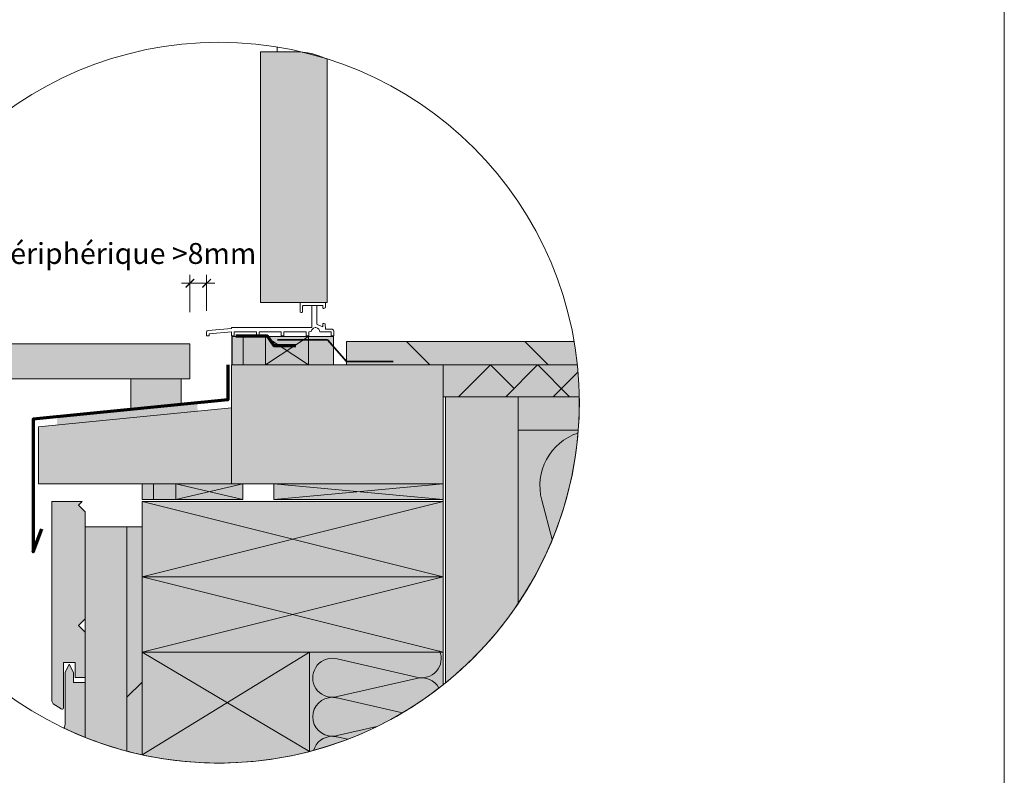
# Model space of a CAD drawing. Units: millimetres. Extents: x 21350 to 23303, y -8637 to -7282.
# Drawn here: x 22715 to 23303, y -8356 to -7904 of the extents above; entities that cross this region are included whole.
import ezdxf

# ---------------------------------------------------------------- set-up
doc = ezdxf.new("R2010")
doc.units = ezdxf.units.MM
doc.header["$LTSCALE"] = 5
doc.linetypes.add('CADWORK_22', pattern=[0])
doc.layers.add('Ech.1_5', color=7, linetype='Continuous')
doc.styles.add('arial-', font='arial.ttf', dxfattribs={"height": 1})
pattern_1 = [(45, (22967.867, -8110.73), (-14.142, 14.142), [1600, 0]), (135, (22967.867, -8110.73), (-42.4264, 14.142), [50, -30])]
pattern_2 = [(135, (0, 0), (-35.35534, -35.35534), [])]
pattern_3 = [(45, (22778.87, -8207.48), (-1e-11, 210), []), (45, (22778.87, -8153.48), (-1e-11, 210), []), (45, (22778.87, -8099.48), (-1e-11, 210), [])]

# ---------------------------------------------------------------- blocks, each defined once
blk = doc.blocks.new('DIM237')
at = {"layer": 'Ech.1_5', "color": 200, "linetype": 'Continuous', "lineweight": 25, "true_color": 0xa800ff}
for p, q in [((22813.98, -8064.33), (22818.98, -8059.33)), ((22813.98, -8064.28), (22818.93, -8059.33)), ((22813.98, -8064.33), (22818.98, -8059.33)), ((22813.98, -8064.28), (22818.98, -8059.33)), ((22814.03, -8064.33), (22818.98, -8059.38)), ((22828.98, -8059.33), (22823.98, -8064.33)), ((22828.93, -8059.33), (22823.98, -8064.28)), ((22828.98, -8059.33), (22823.98, -8064.28)), ((22828.98, -8059.33), (22824.03, -8064.33)), ((22828.98, -8059.38), (22824.03, -8064.33))]:
    blk.add_line(p, q, dxfattribs=at)
at = {"layer": 'Ech.1_5', "color": 200, "linetype": 'Continuous', "lineweight": 15, "true_color": 0xa800ff}
for p, q in [((22816.48, -8079.08), (22816.48, -8056.83)), ((22826.48, -8078.38), (22826.48, -8056.83)), ((22816.48, -8061.83), (22811.48, -8061.83)), ((22816.48, -8061.83), (22831.48, -8061.83))]:
    blk.add_line(p, q, dxfattribs=at)

msp = doc.modelspace()

# ---------------------------------------------------------------- hatches: boundary and pattern name
at = {"layer": 'Ech.1_5', "linetype": 'Continuous', "lineweight": 20, "true_color": 0xe9ddf7, "transparency": 33554687}
for points in [[(22898.66, -7927.73, 0.127303), (22874.73, -7923.47), (22858.66, -7923.36), (22858.66, -8073.36), (22898.66, -8073.36)], [(22841.73, -8110.71), (22887.42, -8110.7), (22887.42, -8093.75), (22841.73, -8093.75)], [(22887.42, -8110.7), (22902.3, -8110.7), (22902.3, -8093.78), (22887.42, -8093.78)], [(23049.33, -8129.73), (23012.87, -8129.73), (23012.87, -8149.73), (23048.73, -8149.73, 0.023218)], [(23048.73, -8149.73), (23012.87, -8149.73), (23012.87, -8253.3, 0.129245)], [(22794.66, -8181.75), (22787.87, -8181.75), (22787.87, -8191.18), (22794.66, -8191.18)], [(22794.66, -8191.18), (22808.03, -8191.18), (22808.03, -8181.75), (22794.66, -8181.75)], [(22808.03, -8191.18), (22848.11, -8191.18), (22848.11, -8181.75), (22808.03, -8181.75)], [(22866.63, -8191.19), (22967.87, -8191.19), (22967.87, -8181.75), (22866.63, -8181.75)], [(22778.87, -8207.48), (22753.87, -8207.48), (22753.87, -8262.64), (22753.87, -8333.49, 0.030561), (22778.87, -8341.74)], [(22787.87, -8207.48), (22778.87, -8207.48), (22778.87, -8341.74, 0.010737), (22787.87, -8343.91), (22787.87, -8237.48)], [(22967.87, -8302.1), (22967.87, -8282.48), (22888.05, -8282.48), (22888.05, -8341.92, 0.104582)], [(22753.87, -8333.49), (22753.87, -8300.64), (22746.87, -8300.64), (22746.87, -8294.64), (22744.37, -8289.64), (22741.87, -8294.64), (22741.87, -8325.57), (22741.49, -8327.48), (22741.09, -8327.91)]]:
    msp.add_hatch(color=254, dxfattribs=at).paths.add_polyline_path(points)
at = {"layer": 'Ech.1_5', "linetype": 'Continuous', "lineweight": 5, "true_color": 0xe9ddf7, "transparency": 33554687}
for points in [[(22910.05, -8096.73), (22910.05, -8110.73), (23048.17, -8110.73, 0.016396), (23046.23, -8096.73)], [(22967.87, -8110.73), (22967.87, -8129.73), (23049.33, -8129.73, 0.022087), (23048.17, -8110.73)], [(22969.37, -8129.73), (22969.37, -8300.89, 0.0752), (23012.87, -8253.3), (23012.87, -8129.73)], [(22733.87, -8311.79), (22734.83, -8313.42), (22739.56, -8316.4), (22739.98, -8316.64), (22740.29, -8316.64), (22740.74, -8316.36), (22740.87, -8316.02), (22740.87, -8288.64), (22747.87, -8288.64), (22747.87, -8297.64), (22753.87, -8297.64), (22753.87, -8270.64), (22749.87, -8266.64), (22753.87, -8262.64), (22753.87, -8198.64), (22749.87, -8194.64), (22752.02, -8192.48), (22733.96, -8192.48), (22733.87, -8192.71)], [(22787.87, -8192.48), (22787.87, -8237.48), (22967.87, -8237.48), (22967.87, -8192.48)], [(22787.87, -8237.48), (22787.87, -8282.48), (22967.87, -8282.48), (22967.87, -8237.48)], [(22787.87, -8282.48), (22787.87, -8343.91, 0.053734), (22833.8, -8348.86, 0.063691), (22888.05, -8341.92), (22888.05, -8282.48)]]:
    msp.add_hatch(color=254, dxfattribs=at).paths.add_polyline_path(points)
at = {"layer": 'Ech.1_5', "linetype": 'Continuous', "lineweight": 20, "transparency": 33554687}
h = msp.add_hatch(dxfattribs=at)
h.set_pattern_fill('CwHatchPattern_32', scale=2.5, style=0, pattern_type=2)
h.set_pattern_definition(pattern_2)
h.paths.add_polyline_path([(22910.05, -8096.73), (22910.05, -8110.73), (23048.17, -8110.73, 0.016396), (23046.23, -8096.73)])
h = msp.add_hatch(dxfattribs=at)
h.set_pattern_fill('CwHatchPattern_32', scale=2.5, style=0, pattern_type=2)
h.set_pattern_definition(pattern_2)
h.paths.add_polyline_path([(22910.05, -8096.73), (22910.05, -8110.73), (23048.17, -8110.73, 0.016396), (23046.23, -8096.73)])
h = msp.add_hatch(dxfattribs=at)
h.set_pattern_fill('CwHatchPattern_32', scale=2.5, style=0, pattern_type=2)
h.set_pattern_definition(pattern_2)
h.paths.add_polyline_path([(22910.05, -8096.73), (22910.05, -8110.73), (23048.17, -8110.73, 0.016396), (23046.23, -8096.73)])
h = msp.add_hatch(dxfattribs=at)
h.set_pattern_fill('CwHatchPattern_32', scale=2.5, style=0, pattern_type=2)
h.set_pattern_definition(pattern_2)
h.paths.add_polyline_path([(22910.05, -8096.73), (22910.05, -8110.73), (23048.17, -8110.73, 0.016396), (23046.23, -8096.73)])
h = msp.add_hatch(dxfattribs=at)
h.set_pattern_fill('CwHatchPattern_32', scale=2.5, style=0, pattern_type=2)
h.set_pattern_definition(pattern_2)
h.paths.add_polyline_path([(22910.05, -8096.73), (22910.05, -8110.73), (23048.17, -8110.73, 0.016396), (23046.23, -8096.73)])
h = msp.add_hatch(dxfattribs=at)
h.set_pattern_fill('CwHatchPattern_215', style=0, pattern_type=2)
h.set_pattern_definition(pattern_1)
h.paths.add_polyline_path([(22967.87, -8110.73), (22967.87, -8129.73), (23049.33, -8129.73, 0.022087), (23048.17, -8110.73)])
h = msp.add_hatch(dxfattribs=at)
h.set_pattern_fill('CwHatchPattern_215', style=0, pattern_type=2)
h.set_pattern_definition(pattern_1)
h.paths.add_polyline_path([(22967.87, -8110.73), (22967.87, -8129.73), (23049.33, -8129.73, 0.022087), (23048.17, -8110.73)])
h = msp.add_hatch(dxfattribs=at)
h.set_pattern_fill('CwHatchPattern_215', style=0, pattern_type=2)
h.set_pattern_definition(pattern_1)
h.paths.add_polyline_path([(22967.87, -8110.73), (22967.87, -8129.73), (23049.33, -8129.73, 0.022087), (23048.17, -8110.73)])
h = msp.add_hatch(dxfattribs=at)
h.set_pattern_fill('CwHatchPattern_215', style=0, pattern_type=2)
h.set_pattern_definition(pattern_1)
h.paths.add_polyline_path([(22967.87, -8110.73), (22967.87, -8129.73), (23049.33, -8129.73, 0.022087), (23048.17, -8110.73)])
h = msp.add_hatch(dxfattribs=at)
h.set_pattern_fill('CwHatchPattern_215', style=0, pattern_type=2)
h.set_pattern_definition(pattern_1)
h.paths.add_polyline_path([(22967.87, -8110.73), (22967.87, -8129.73), (23049.33, -8129.73, 0.022087), (23048.17, -8110.73)])
at = {"layer": 'Ech.1_5', "linetype": 'Continuous', "lineweight": 15, "transparency": 33554687}
h = msp.add_hatch(dxfattribs=at)
h.set_pattern_fill('CwHatchPattern_225', color=190, style=0, pattern_type=2)
h.set_pattern_definition(pattern_3)
h.paths.add_polyline_path([(22778.87, -8207.48), (22778.87, -8341.74, 0.010737), (22787.87, -8343.91), (22787.87, -8207.48)])
h = msp.add_hatch(dxfattribs=at)
h.set_pattern_fill('CwHatchPattern_225', color=190, style=0, pattern_type=2)
h.set_pattern_definition(pattern_3)
h.paths.add_polyline_path([(22778.87, -8207.48), (22778.87, -8341.74, 0.010737), (22787.87, -8343.91), (22787.87, -8207.48)])
h = msp.add_hatch(dxfattribs=at)
h.set_pattern_fill('CwHatchPattern_225', color=190, style=0, pattern_type=2)
h.set_pattern_definition(pattern_3)
h.paths.add_polyline_path([(22778.87, -8207.48), (22778.87, -8341.74, 0.010737), (22787.87, -8343.91), (22787.87, -8207.48)])
h = msp.add_hatch(dxfattribs=at)
h.set_pattern_fill('CwHatchPattern_225', color=190, style=0, pattern_type=2)
h.set_pattern_definition(pattern_3)
h.paths.add_polyline_path([(22778.87, -8207.48), (22778.87, -8341.74, 0.010737), (22787.87, -8343.91), (22787.87, -8207.48)])
h = msp.add_hatch(dxfattribs=at)
h.set_pattern_fill('CwHatchPattern_225', color=190, style=0, pattern_type=2)
h.set_pattern_definition(pattern_3)
h.paths.add_polyline_path([(22778.87, -8207.48), (22778.87, -8341.74, 0.010737), (22787.87, -8343.91), (22787.87, -8207.48)])

# ---------------------------------------------------------------- linework, layer by layer
at = {"layer": 'Ech.1_5', "color": 7, "linetype": 'Continuous', "lineweight": 20}
for p, q in [((22858.66, -8073.36, -647.52), (22858.66, -7923.36, -497.52)), ((22880.33, -7923.36, -497.52), (22858.66, -7923.36, -497.52)), ((22868.66, -7923.36, -497.52), (22868.66, -7920.58, -494.74)), ((22880.33, -7923.36, -497.52), (22868.66, -7923.36, -497.52)), ((22898.66, -8073.36, -647.52), (22898.66, -7927.73, -501.89)), ((22898.66, -8073.36, -647.52), (22858.66, -8073.36, -647.52)), ((22898.66, -8073.36, -647.52), (22858.66, -8073.36, -647.52)), ((22897.48, -8073.36, -647.52), (22882.48, -8073.36, -647.52)), ((22882.48, -8079.11, -653.27), (22882.48, -8073.36, -647.52)), ((22897.48, -8073.36, -647.52), (22882.48, -8073.36, -647.52)), ((22882.48, -8079.11, -653.27), (22882.48, -8073.36, -647.52)), ((22883.93, -8075.3, -649.45), (22883.88, -8075.46, -649.62)), ((22883.93, -8075.3, -649.45), (22883.88, -8075.46, -649.62)), ((22883.88, -8075.46, -649.62), (22883.88, -8078.86, -653.02)), ((22883.88, -8075.46, -649.62), (22883.88, -8078.86, -653.02)), ((22884.06, -8075.19, -649.34), (22883.93, -8075.3, -649.45)), ((22884.06, -8075.19, -649.34), (22883.93, -8075.3, -649.45)), ((22884.18, -8075.16, -649.32), (22884.06, -8075.19, -649.34)), ((22884.18, -8075.16, -649.32), (22884.06, -8075.19, -649.34)), ((22889.48, -8075.16, -649.32), (22884.18, -8075.16, -649.32)), ((22889.48, -8075.16, -649.32), (22884.18, -8075.16, -649.32)), ((22892.48, -8075.17, -649.33), (22889.48, -8075.16, -649.32)), ((22889.48, -8088.36, -662.52), (22889.48, -8075.16, -649.32)), ((22896.08, -8075.17, -649.33), (22889.48, -8075.16, -649.32)), ((22892.48, -8075.17, -649.33), (22889.48, -8075.16, -649.32)), ((22889.48, -8088.36, -662.52), (22889.48, -8075.16, -649.32)), ((22896.08, -8075.17, -649.33), (22889.48, -8075.16, -649.32)), ((22892.48, -8086.31, -660.47), (22892.48, -8075.17, -649.33)), ((22892.48, -8086.31, -660.47), (22892.48, -8075.17, -649.33)), ((22896.08, -8076.62, -650.78), (22896.08, -8075.17, -649.33)), ((22896.08, -8076.62, -650.78), (22896.08, -8075.17, -649.33)), ((22896.19, -8076.85, -651.01), (22896.08, -8076.62, -650.78)), ((22896.19, -8076.85, -651.01), (22896.08, -8076.62, -650.78)), ((22896.39, -8076.92, -651.08), (22896.19, -8076.85, -651.01)), ((22896.39, -8076.92, -651.08), (22896.19, -8076.85, -651.01)), ((22896.49, -8076.9, -651.05), (22896.39, -8076.92, -651.08)), ((22896.49, -8076.9, -651.05), (22896.39, -8076.92, -651.08)), ((22897.39, -8076.5, -650.66), (22896.49, -8076.9, -651.05)), ((22897.39, -8076.5, -650.66), (22896.49, -8076.9, -651.05)), ((22897.45, -8076.4, -650.56), (22897.39, -8076.5, -650.66)), ((22897.45, -8076.4, -650.56), (22897.39, -8076.5, -650.66)), ((22897.48, -8076.29, -650.44), (22897.45, -8076.4, -650.56)), ((22897.48, -8076.29, -650.44), (22897.45, -8076.4, -650.56)), ((22897.48, -8073.36, -647.52), (22897.48, -8076.29, -650.44)), ((22897.48, -8073.36, -647.52), (22897.48, -8076.29, -650.44)), ((22882.98, -8079.36, -653.52), (22882.48, -8079.11, -653.27)), ((22882.98, -8079.36, -653.52), (22882.48, -8079.11, -653.27)), ((22883.38, -8079.36, -653.52), (22882.98, -8079.36, -653.52)), ((22883.38, -8079.36, -653.52), (22882.98, -8079.36, -653.52)), ((22883.73, -8079.22, -653.37), (22883.38, -8079.36, -653.52)), ((22883.73, -8079.22, -653.37), (22883.38, -8079.36, -653.52)), ((22883.88, -8078.86, -653.02), (22883.73, -8079.22, -653.37)), ((22883.88, -8078.86, -653.02), (22883.73, -8079.22, -653.37)), ((22841.45, -8088.86, -663.01), (22827.39, -8090.09, -664.24)), ((22841.45, -8088.86, -663.01), (22827.39, -8090.09, -664.24)), ((22889.48, -8088.36, -662.52), (22841.45, -8088.36, -662.52)), ((22841.45, -8088.86, -663.01), (22841.45, -8088.36, -662.52)), ((22889.48, -8088.36, -662.52), (22841.45, -8088.36, -662.52)), ((22841.45, -8088.86, -663.01), (22841.45, -8088.36, -662.52)), ((22890.43, -8088.65, -662.81), (22889.41, -8089.66, -663.82)), ((22890.43, -8088.65, -662.81), (22889.41, -8089.66, -663.82)), ((22891.36, -8088.37, -662.53), (22890.43, -8088.65, -662.81)), ((22891.36, -8088.37, -662.53), (22890.43, -8088.65, -662.81)), ((22891.85, -8088.38, -662.53), (22891.36, -8088.37, -662.53)), ((22891.85, -8088.38, -662.53), (22891.36, -8088.37, -662.53)), ((22892.77, -8088.66, -662.81), (22891.85, -8088.38, -662.53)), ((22892.77, -8088.66, -662.81), (22891.85, -8088.38, -662.53)), ((22892.53, -8086.42, -660.58), (22892.48, -8086.31, -660.47)), ((22892.53, -8086.42, -660.58), (22892.48, -8086.31, -660.47)), ((22892.66, -8086.53, -660.69), (22892.53, -8086.42, -660.58)), ((22892.66, -8086.53, -660.69), (22892.53, -8086.42, -660.58)), ((22896.08, -8087.94, -662.1), (22892.66, -8086.53, -660.69)), ((22896.08, -8087.94, -662.1), (22892.66, -8086.53, -660.69)), ((22893.52, -8089.27, -663.42), (22892.77, -8088.66, -662.81)), ((22893.52, -8089.27, -663.42), (22892.77, -8088.66, -662.81)), ((22893.99, -8090.12, -664.28), (22893.52, -8089.27, -663.42)), ((22893.99, -8090.12, -664.28), (22893.52, -8089.27, -663.42)), ((22896.23, -8085.85, -660.01), (22896.08, -8086.12, -660.27)), ((22896.23, -8085.85, -660.01), (22896.08, -8086.12, -660.27)), ((22896.08, -8087.94, -662.1), (22896.08, -8086.12, -660.27)), ((22896.08, -8087.94, -662.1), (22896.08, -8086.12, -660.27)), ((22896.49, -8085.84, -660), (22896.23, -8085.85, -660.01)), ((22896.49, -8085.84, -660), (22896.23, -8085.85, -660.01)), ((22897.29, -8086.17, -660.33), (22896.49, -8085.84, -660)), ((22897.29, -8086.17, -660.33), (22896.49, -8085.84, -660)), ((22897.47, -8086.39, -660.55), (22897.29, -8086.17, -660.33)), ((22897.47, -8086.39, -660.55), (22897.29, -8086.17, -660.33)), ((22897.48, -8089.36, -663.52), (22897.47, -8086.39, -660.55)), ((22897.48, -8089.36, -663.52), (22897.47, -8086.39, -660.55)), ((22901.48, -8089.36, -663.52), (22897.48, -8089.36, -663.52)), ((22901.48, -8089.36, -663.52), (22897.48, -8089.36, -663.52)), ((22901.86, -8089.44, -663.6), (22901.48, -8089.36, -663.52)), ((22901.86, -8089.44, -663.6), (22901.48, -8089.36, -663.52)), ((22902.18, -8089.66, -663.81), (22901.86, -8089.44, -663.6)), ((22902.18, -8089.66, -663.81), (22901.86, -8089.44, -663.6)), ((22826.63, -8090.55, -664.71), (22826.48, -8091.08, -665.24)), ((22826.63, -8090.55, -664.71), (22826.48, -8091.08, -665.24)), ((22826.48, -8093.36, -667.52), (22826.48, -8091.08, -665.24)), ((22826.48, -8093.36, -667.52), (22826.48, -8091.08, -665.24)), ((22828.08, -8093.36, -667.52), (22826.48, -8093.36, -667.52)), ((22828.08, -8093.36, -667.52), (22826.48, -8093.36, -667.52)), ((22826.88, -8090.28, -664.44), (22826.63, -8090.55, -664.71)), ((22826.88, -8090.28, -664.44), (22826.63, -8090.55, -664.71)), ((22827.39, -8090.09, -664.24), (22826.88, -8090.28, -664.44)), ((22827.39, -8090.09, -664.24), (22826.88, -8090.28, -664.44)), ((22841.45, -8090.86, -665.02), (22828.08, -8092.03, -666.19)), ((22841.45, -8090.86, -665.02), (22828.08, -8092.03, -666.19)), ((22828.08, -8092.03, -666.19), (22828.08, -8093.36, -667.52)), ((22828.08, -8092.03, -666.19), (22828.08, -8093.36, -667.52)), ((22841.45, -8093.36, -667.51), (22841.45, -8090.86, -665.02)), ((22841.45, -8093.36, -667.51), (22841.45, -8090.86, -665.02)), ((22843.05, -8093.36, -667.51), (22841.45, -8093.36, -667.51)), ((22843.05, -8093.36, -667.51), (22841.45, -8093.36, -667.51)), ((22843.05, -8090.86, -665.02), (22843.05, -8093.36, -667.51)), ((22856.3, -8090.86, -665.02), (22843.05, -8090.86, -665.02)), ((22843.05, -8090.86, -665.02), (22843.05, -8093.36, -667.51)), ((22856.3, -8090.86, -665.02), (22843.05, -8090.86, -665.02)), ((22856.3, -8093.34, -667.5), (22856.3, -8090.86, -665.02)), ((22856.3, -8093.34, -667.5), (22856.3, -8090.86, -665.02)), ((22857.9, -8093.34, -667.5), (22856.3, -8093.34, -667.5)), ((22857.9, -8093.34, -667.5), (22856.3, -8093.34, -667.5)), ((22871.15, -8090.86, -665.02), (22857.9, -8090.86, -665.02)), ((22857.9, -8090.86, -665.02), (22857.9, -8093.34, -667.5)), ((22871.15, -8090.86, -665.02), (22857.9, -8090.86, -665.02)), ((22857.9, -8090.86, -665.02), (22857.9, -8093.34, -667.5)), ((22871.15, -8093.36, -667.52), (22871.15, -8090.86, -665.02)), ((22871.15, -8093.36, -667.52), (22871.15, -8090.86, -665.02)), ((22872.75, -8093.36, -667.52), (22871.15, -8093.36, -667.52)), ((22872.75, -8093.36, -667.52), (22871.15, -8093.36, -667.52)), ((22872.75, -8090.86, -665.02), (22872.75, -8093.36, -667.52)), ((22886, -8090.86, -665.02), (22872.75, -8090.86, -665.02)), ((22872.75, -8090.86, -665.02), (22872.75, -8093.36, -667.52)), ((22886, -8090.86, -665.02), (22872.75, -8090.86, -665.02)), ((22886, -8093.36, -667.52), (22886, -8090.86, -665.02)), ((22886, -8093.36, -667.52), (22886, -8090.86, -665.02)), ((22887.6, -8093.36, -667.52), (22886, -8093.36, -667.52)), ((22887.6, -8093.36, -667.52), (22886, -8093.36, -667.52)), ((22888.97, -8090.81, -664.97), (22887.6, -8090.86, -665.02)), ((22888.97, -8090.81, -664.97), (22887.6, -8090.86, -665.02)), ((22887.6, -8090.86, -665.02), (22887.6, -8093.36, -667.52)), ((22887.6, -8090.86, -665.02), (22887.6, -8093.36, -667.52)), ((22889.41, -8089.66, -663.82), (22888.97, -8090.81, -664.97)), ((22889.41, -8089.66, -663.82), (22888.97, -8090.81, -664.97)), ((22894.23, -8090.82, -664.98), (22893.99, -8090.12, -664.28)), ((22894.23, -8090.82, -664.98), (22893.99, -8090.12, -664.28)), ((22894.33, -8090.86, -665.02), (22894.23, -8090.82, -664.98)), ((22894.33, -8090.86, -665.02), (22894.23, -8090.82, -664.98)), ((22894.38, -8090.86, -665.02), (22894.33, -8090.86, -665.02)), ((22894.38, -8090.86, -665.02), (22894.33, -8090.86, -665.02)), ((22900.88, -8090.86, -665.02), (22894.38, -8090.86, -665.02)), ((22900.88, -8090.86, -665.02), (22894.38, -8090.86, -665.02)), ((22900.88, -8093.36, -667.52), (22900.88, -8090.86, -665.02)), ((22900.88, -8093.36, -667.52), (22900.88, -8090.86, -665.02)), ((22902.48, -8093.36, -667.52), (22900.88, -8093.36, -667.52)), ((22902.48, -8093.36, -667.52), (22900.88, -8093.36, -667.52)), ((22902.4, -8089.98, -664.14), (22902.18, -8089.66, -663.81)), ((22902.4, -8089.98, -664.14), (22902.18, -8089.66, -663.81)), ((22902.48, -8090.36, -664.52), (22902.4, -8089.98, -664.14)), ((22902.48, -8090.36, -664.52), (22902.4, -8089.98, -664.14)), ((22902.48, -8090.36, -664.52), (22902.48, -8093.36, -667.52)), ((22902.48, -8090.36, -664.52), (22902.48, -8093.36, -667.52)), ((22841.43, -8136.31), (22841.43, -8181.69)), ((22841.43, -8136.31), (22841.43, -8181.69)), ((22841.43, -8136.31), (22841.43, -8181.69)), ((22841.43, -8136.31), (22841.43, -8181.69)), ((22841.43, -8136.31), (22841.43, -8181.69))]:
    msp.add_line(p, q, dxfattribs=at)
at = {"layer": 'Ech.1_5', "color": 190, "linetype": 'Continuous', "lineweight": 15}
for p, q in [((22787.87, -8237.48), (22967.87, -8192.48)), ((22967.87, -8237.48), (22787.87, -8192.48)), ((22787.87, -8237.48), (22967.87, -8192.48)), ((22967.87, -8237.48), (22787.87, -8192.48)), ((22787.87, -8282.48), (22967.87, -8237.48)), ((22967.87, -8282.48), (22787.87, -8237.48)), ((22787.87, -8282.48), (22967.87, -8237.48)), ((22967.87, -8282.48), (22787.87, -8237.48)), ((22787.87, -8343.91), (22888.05, -8282.48)), ((22888.05, -8341.92), (22787.87, -8282.48)), ((22787.87, -8343.91), (22888.05, -8282.48)), ((22888.05, -8341.92), (22787.87, -8282.48))]:
    msp.add_line(p, q, dxfattribs=at)
at = {"layer": 'Ech.1_5', "color": 33, "linetype": 'Continuous', "lineweight": 20, "true_color": 0xbd9c7a}
for p, q in [((22787.87, -8237.48), (22967.87, -8192.48)), ((22967.87, -8237.48), (22787.87, -8192.48)), ((22787.87, -8237.48), (22967.87, -8192.48)), ((22967.87, -8237.48), (22787.87, -8192.48)), ((22787.87, -8237.48), (22967.87, -8192.48)), ((22967.87, -8237.48), (22787.87, -8192.48)), ((22787.87, -8282.48), (22967.87, -8237.48)), ((22967.87, -8282.48), (22787.87, -8237.48)), ((22787.87, -8282.48), (22967.87, -8237.48)), ((22967.87, -8282.48), (22787.87, -8237.48)), ((22787.87, -8282.48), (22967.87, -8237.48)), ((22967.87, -8282.48), (22787.87, -8237.48)), ((22787.87, -8343.91), (22888.05, -8282.48)), ((22888.05, -8341.92), (22787.87, -8282.48)), ((22787.87, -8343.91), (22888.05, -8282.48)), ((22888.05, -8341.92), (22787.87, -8282.48)), ((22787.87, -8343.91), (22888.05, -8282.48)), ((22888.05, -8341.92), (22787.87, -8282.48))]:
    msp.add_line(p, q, dxfattribs=at)
at = {"layer": 'Ech.1_5', "color": 190, "linetype": 'Continuous', "lineweight": 15}
for points in [[(22898.66, -7927.73, 0.127303), (22874.73, -7923.47), (22858.66, -7923.36), (22858.66, -8073.36), (22898.66, -8073.36), (22898.66, -7927.73)], [(22969.37, -8129.73), (22969.37, -8300.89, 0.0752), (23012.87, -8253.3), (23012.87, -8129.73), (22969.37, -8129.73)], [(22969.37, -8129.73), (22969.37, -8300.89, 0.0752), (23012.87, -8253.3), (23012.87, -8129.73), (22969.37, -8129.73)], [(22969.37, -8129.73), (22969.37, -8300.89, 0.0752), (23012.87, -8253.3), (23012.87, -8129.73), (22969.37, -8129.73)], [(22969.37, -8129.73), (22969.37, -8300.89, 0.0752), (23012.87, -8253.3), (23012.87, -8129.73), (22969.37, -8129.73)], [(22969.37, -8129.73), (22969.37, -8300.89, 0.0752), (23012.87, -8253.3), (23012.87, -8129.73), (22969.37, -8129.73)], [(23049.33, -8129.73), (23012.87, -8129.73), (23012.87, -8149.73), (23048.73, -8149.73, 0.023218), (23049.33, -8129.73)], [(23048.73, -8149.73), (23012.87, -8149.73), (23012.87, -8253.3, 0.129245), (23048.73, -8149.73)], [(23048.6, -8151.43, 0.397066), (23026.91, -8191.69), (23033.2, -8215.2)], [(23048.6, -8151.43, 0.397066), (23026.91, -8191.69), (23033.2, -8215.2)], [(23048.6, -8151.43, 0.397066), (23026.91, -8191.69), (23033.2, -8215.2)], [(23048.6, -8151.43, 0.397066), (23026.91, -8191.69), (23033.2, -8215.2)], [(23048.6, -8151.43, 0.397066), (23026.91, -8191.69), (23033.2, -8215.2)], [(22753.87, -8207.48), (22753.87, -8333.49, 0.030561), (22778.87, -8341.74), (22778.87, -8207.48), (22753.87, -8207.48)], [(22753.87, -8207.48), (22753.87, -8333.49, 0.030561), (22778.87, -8341.74), (22778.87, -8207.48), (22753.87, -8207.48)], [(22753.87, -8207.48), (22753.87, -8333.49, 0.030561), (22778.87, -8341.74), (22778.87, -8207.48), (22753.87, -8207.48)], [(22753.87, -8207.48), (22753.87, -8333.49, 0.030561), (22778.87, -8341.74), (22778.87, -8207.48), (22753.87, -8207.48)], [(22753.87, -8207.48), (22753.87, -8333.49, 0.030561), (22778.87, -8341.74), (22778.87, -8207.48), (22753.87, -8207.48)], [(22778.87, -8207.48), (22753.87, -8207.48), (22753.87, -8262.64), (22753.87, -8333.49, 0.030561), (22778.87, -8341.74), (22778.87, -8207.48)], [(22787.87, -8207.48), (22778.87, -8207.48), (22778.87, -8341.74, 0.010737), (22787.87, -8343.91), (22787.87, -8237.48), (22787.87, -8207.48)], [(22967.87, -8302.1), (22967.87, -8282.48), (22888.05, -8282.48), (22888.05, -8341.92, 0.104582), (22967.87, -8302.1)], [(22746.87, -8300.64), (22746.87, -8294.64), (22744.37, -8289.64), (22741.87, -8294.64), (22741.87, -8325.57), (22741.49, -8327.48), (22741.09, -8327.91, 0.016174), (22753.87, -8333.49), (22753.87, -8300.64), (22746.87, -8300.64)], [(22746.87, -8300.64), (22746.87, -8294.64), (22744.37, -8289.64), (22741.87, -8294.64), (22741.87, -8325.57), (22741.49, -8327.48), (22741.09, -8327.91, 0.016174), (22753.87, -8333.49), (22753.87, -8300.64), (22746.87, -8300.64)], [(22746.87, -8300.64), (22746.87, -8294.64), (22744.37, -8289.64), (22741.87, -8294.64), (22741.87, -8325.57), (22741.49, -8327.48), (22741.09, -8327.91, 0.016174), (22753.87, -8333.49), (22753.87, -8300.64), (22746.87, -8300.64)], [(22746.87, -8300.64), (22746.87, -8294.64), (22744.37, -8289.64), (22741.87, -8294.64), (22741.87, -8325.57), (22741.49, -8327.48), (22741.09, -8327.91, 0.016174), (22753.87, -8333.49), (22753.87, -8300.64), (22746.87, -8300.64)], [(22746.87, -8300.64), (22746.87, -8294.64), (22744.37, -8289.64), (22741.87, -8294.64), (22741.87, -8325.57), (22741.49, -8327.48), (22741.09, -8327.91, 0.016174), (22753.87, -8333.49), (22753.87, -8300.64), (22746.87, -8300.64)], [(22901.63, -8309.54, -0.065551), (22904.65, -8309.94), (22943.52, -8318.85)], [(22901.63, -8332.87, -0.065551), (22904.65, -8333.27), (22910.74, -8334.66)]]:
    msp.add_lwpolyline(points, format="xyb", dxfattribs=at)
for points in [[(22848.37, -8093.78), (22841.58, -8093.78), (22841.58, -8110.73), (22848.37, -8110.73), (22848.37, -8093.78)], [(22848.37, -8093.78), (22841.58, -8093.78), (22841.58, -8110.73), (22848.37, -8110.73), (22848.37, -8093.78)], [(22848.37, -8093.78), (22841.58, -8093.78), (22841.58, -8110.73), (22848.37, -8110.73), (22848.37, -8093.78)], [(22848.37, -8093.78), (22841.58, -8093.78), (22841.58, -8110.73), (22848.37, -8110.73), (22848.37, -8093.78)], [(22848.37, -8093.78), (22841.58, -8093.78), (22841.58, -8110.73), (22848.37, -8110.73), (22848.37, -8093.78)], [(22848.37, -8093.78), (22841.58, -8093.78), (22841.58, -8110.73), (22848.37, -8110.73), (22848.37, -8093.78)], [(22848.37, -8110.7), (22861.75, -8110.7), (22861.75, -8093.78), (22848.37, -8093.78), (22848.37, -8110.7)], [(22887.42, -8110.7), (22902.3, -8110.7), (22902.3, -8093.78), (22887.42, -8093.78), (22887.42, -8110.7)], [(22887.42, -8110.7), (22902.3, -8110.7), (22902.3, -8093.78), (22887.42, -8093.78), (22887.42, -8110.7)], [(22887.42, -8110.7), (22902.3, -8110.7), (22902.3, -8093.78), (22887.42, -8093.78), (22887.42, -8110.7)], [(22887.42, -8110.7), (22902.3, -8110.7), (22902.3, -8093.78), (22887.42, -8093.78), (22887.42, -8110.7)], [(22887.42, -8110.7), (22902.3, -8110.7), (22902.3, -8093.78), (22887.42, -8093.78), (22887.42, -8110.7)], [(22887.42, -8110.7), (22902.3, -8110.7), (22902.3, -8093.78), (22887.42, -8093.78), (22887.42, -8110.7)], [(22887.42, -8110.7), (22902.3, -8110.7), (22902.3, -8093.78), (22887.42, -8093.78), (22887.42, -8110.7)], [(22887.42, -8110.7), (22902.3, -8110.7), (22902.3, -8093.78), (22887.42, -8093.78), (22887.42, -8110.7)], [(22887.42, -8110.7), (22902.3, -8110.7), (22902.3, -8093.78), (22887.42, -8093.78), (22887.42, -8110.7)], [(22887.42, -8110.7), (22902.3, -8110.7), (22902.3, -8093.78), (22887.42, -8093.78), (22887.42, -8110.7)], [(23049.33, -8129.73), (22967.87, -8129.73), (22967.87, -8110.73), (23048.17, -8110.73)], [(23049.33, -8129.73), (22967.87, -8129.73), (22967.87, -8110.73), (23048.17, -8110.73)], [(23049.33, -8129.73), (22967.87, -8129.73), (22967.87, -8110.73), (23048.17, -8110.73)], [(23049.33, -8129.73), (22967.87, -8129.73), (22967.87, -8110.73), (23048.17, -8110.73)], [(23049.33, -8129.73), (22967.87, -8129.73), (22967.87, -8110.73), (23048.17, -8110.73)], [(23012.87, -8253.3), (23012.87, -8129.73), (22967.87, -8129.73), (22967.87, -8302.1)], [(23012.87, -8253.3), (23012.87, -8129.73), (22967.87, -8129.73), (22967.87, -8302.1)], [(23012.87, -8253.3), (23012.87, -8129.73), (22967.87, -8129.73), (22967.87, -8302.1)], [(23012.87, -8253.3), (23012.87, -8129.73), (22967.87, -8129.73), (22967.87, -8302.1)], [(23012.87, -8253.3), (23012.87, -8129.73), (22967.87, -8129.73), (22967.87, -8302.1)], [(23012.87, -8253.3), (23012.87, -8129.73), (22967.87, -8129.73), (22967.87, -8302.1)], [(23012.87, -8253.3), (23012.87, -8129.73), (22967.87, -8129.73), (22967.87, -8302.1)], [(23012.87, -8253.3), (23012.87, -8129.73), (22967.87, -8129.73), (22967.87, -8302.1)], [(23012.87, -8253.3), (23012.87, -8129.73), (22967.87, -8129.73), (22967.87, -8302.1)], [(23012.87, -8253.3), (23012.87, -8129.73), (22967.87, -8129.73), (22967.87, -8302.1)], [(23012.87, -8253.3), (23012.87, -8149.73), (23048.73, -8149.73)], [(23012.87, -8253.3), (23012.87, -8149.73), (23048.73, -8149.73)], [(23012.87, -8253.3), (23012.87, -8149.73), (23048.73, -8149.73)], [(23012.87, -8253.3), (23012.87, -8149.73), (23048.73, -8149.73)], [(23012.87, -8253.3), (23012.87, -8149.73), (23048.73, -8149.73)], [(22794.66, -8181.75), (22787.87, -8181.75), (22787.87, -8191.18), (22794.66, -8191.18), (22794.66, -8181.75)], [(22794.66, -8181.75), (22787.87, -8181.75), (22787.87, -8191.18), (22794.66, -8191.18), (22794.66, -8181.75)], [(22794.66, -8181.75), (22787.87, -8181.75), (22787.87, -8191.18), (22794.66, -8191.18), (22794.66, -8181.75)], [(22794.66, -8191.18), (22808.03, -8191.18), (22808.03, -8181.75), (22794.66, -8181.75), (22794.66, -8191.18)], [(22794.66, -8191.18), (22808.03, -8191.18), (22808.03, -8181.75), (22794.66, -8181.75), (22794.66, -8191.18)], [(22866.63, -8191.19), (22967.87, -8191.19), (22967.87, -8181.75), (22866.63, -8181.75), (22866.63, -8191.19)], [(22733.87, -8311.79), (22734.83, -8313.42), (22739.56, -8316.4), (22739.98, -8316.64), (22740.29, -8316.64), (22740.74, -8316.36), (22740.87, -8316.02), (22740.87, -8288.64), (22747.87, -8288.64), (22747.87, -8297.64), (22753.87, -8297.64), (22753.87, -8270.64), (22749.87, -8266.64), (22753.87, -8262.64), (22753.87, -8198.64), (22749.87, -8194.64), (22752.02, -8192.48), (22733.96, -8192.48), (22733.87, -8192.71), (22733.87, -8311.79)], [(22733.87, -8311.79), (22734.83, -8313.42), (22739.56, -8316.4), (22739.98, -8316.64), (22740.29, -8316.64), (22740.74, -8316.36), (22740.87, -8316.02), (22740.87, -8288.64), (22747.87, -8288.64), (22747.87, -8297.64), (22753.87, -8297.64), (22753.87, -8270.64), (22749.87, -8266.64), (22753.87, -8262.64), (22753.87, -8198.64), (22749.87, -8194.64), (22752.02, -8192.48), (22733.96, -8192.48), (22733.87, -8192.71), (22733.87, -8311.79)], [(22733.87, -8311.79), (22734.83, -8313.42), (22739.56, -8316.4), (22739.98, -8316.64), (22740.29, -8316.64), (22740.74, -8316.36), (22740.87, -8316.02), (22740.87, -8288.64), (22747.87, -8288.64), (22747.87, -8297.64), (22753.87, -8297.64), (22753.87, -8270.64), (22749.87, -8266.64), (22753.87, -8262.64), (22753.87, -8198.64), (22749.87, -8194.64), (22752.02, -8192.48), (22733.96, -8192.48), (22733.87, -8192.71), (22733.87, -8311.79)], [(22733.87, -8311.79), (22734.83, -8313.42), (22739.56, -8316.4), (22739.98, -8316.64), (22740.29, -8316.64), (22740.74, -8316.36), (22740.87, -8316.02), (22740.87, -8288.64), (22747.87, -8288.64), (22747.87, -8297.64), (22753.87, -8297.64), (22753.87, -8270.64), (22749.87, -8266.64), (22753.87, -8262.64), (22753.87, -8198.64), (22749.87, -8194.64), (22752.02, -8192.48), (22733.96, -8192.48), (22733.87, -8192.71), (22733.87, -8311.79)], [(22733.87, -8311.79), (22734.83, -8313.42), (22739.56, -8316.4), (22739.98, -8316.64), (22740.29, -8316.64), (22740.74, -8316.36), (22740.87, -8316.02), (22740.87, -8288.64), (22747.87, -8288.64), (22747.87, -8297.64), (22753.87, -8297.64), (22753.87, -8270.64), (22749.87, -8266.64), (22753.87, -8262.64), (22753.87, -8198.64), (22749.87, -8194.64), (22752.02, -8192.48), (22733.96, -8192.48), (22733.87, -8192.71), (22733.87, -8311.79)], [(22787.87, -8192.48), (22787.87, -8237.48), (22967.87, -8237.48), (22967.87, -8192.48), (22787.87, -8192.48)], [(22787.87, -8192.48), (22787.87, -8237.48), (22967.87, -8237.48), (22967.87, -8192.48), (22787.87, -8192.48)], [(22787.87, -8192.48), (22787.87, -8237.48), (22967.87, -8237.48), (22967.87, -8192.48), (22787.87, -8192.48)], [(22787.87, -8192.48), (22787.87, -8237.48), (22967.87, -8237.48), (22967.87, -8192.48), (22787.87, -8192.48)], [(22787.87, -8192.48), (22787.87, -8237.48), (22967.87, -8237.48), (22967.87, -8192.48), (22787.87, -8192.48)], [(22787.87, -8343.91), (22787.87, -8207.48), (22778.87, -8207.48), (22778.87, -8341.74)], [(22787.87, -8343.91), (22787.87, -8207.48), (22778.87, -8207.48), (22778.87, -8341.74)], [(22787.87, -8343.91), (22787.87, -8207.48), (22778.87, -8207.48), (22778.87, -8341.74)], [(22787.87, -8343.91), (22787.87, -8207.48), (22778.87, -8207.48), (22778.87, -8341.74)], [(22787.87, -8343.91), (22787.87, -8207.48), (22778.87, -8207.48), (22778.87, -8341.74)], [(22787.87, -8237.48), (22787.87, -8282.48), (22967.87, -8282.48), (22967.87, -8237.48), (22787.87, -8237.48)], [(22787.87, -8237.48), (22787.87, -8282.48), (22967.87, -8282.48), (22967.87, -8237.48), (22787.87, -8237.48)], [(22787.87, -8237.48), (22787.87, -8282.48), (22967.87, -8282.48), (22967.87, -8237.48), (22787.87, -8237.48)], [(22787.87, -8237.48), (22787.87, -8282.48), (22967.87, -8282.48), (22967.87, -8237.48), (22787.87, -8237.48)], [(22787.87, -8237.48), (22787.87, -8282.48), (22967.87, -8282.48), (22967.87, -8237.48), (22787.87, -8237.48)]]:
    msp.add_lwpolyline(points, dxfattribs=at)
at = {"layer": 'Ech.1_5', "color": 7, "linetype": 'Continuous', "lineweight": 5}
for points in [[(22848.37, -8093.78), (22841.58, -8093.78), (22841.58, -8110.73), (22848.37, -8110.73), (22848.37, -8093.78)], [(22848.37, -8093.78), (22841.58, -8093.78), (22841.58, -8110.73), (22848.37, -8110.73), (22848.37, -8093.78)], [(22848.37, -8093.78), (22841.58, -8093.78), (22841.58, -8110.73), (22848.37, -8110.73), (22848.37, -8093.78)], [(22848.37, -8093.78), (22841.58, -8093.78), (22841.58, -8110.73), (22848.37, -8110.73), (22848.37, -8093.78)], [(22848.37, -8093.78), (22841.58, -8093.78), (22841.58, -8110.73), (22848.37, -8110.73), (22848.37, -8093.78)], [(22848.37, -8093.78), (22841.58, -8093.78), (22841.58, -8110.73), (22848.37, -8110.73), (22848.37, -8093.78)], [(22848.37, -8110.73), (22861.75, -8110.73), (22861.75, -8093.78), (22848.37, -8093.78), (22848.37, -8110.73)], [(22848.37, -8110.73), (22861.75, -8110.73), (22861.75, -8093.78), (22848.37, -8093.78), (22848.37, -8110.73)], [(22848.37, -8110.73), (22861.75, -8110.73), (22861.75, -8093.78), (22848.37, -8093.78), (22848.37, -8110.73)], [(22848.37, -8110.73), (22861.75, -8110.73), (22861.75, -8093.78), (22848.37, -8093.78), (22848.37, -8110.73)], [(22848.37, -8110.73), (22861.75, -8110.73), (22861.75, -8093.78), (22848.37, -8093.78), (22848.37, -8110.73)], [(22887.42, -8110.7), (22902.3, -8110.7), (22902.3, -8093.78), (22887.42, -8093.78), (22887.42, -8110.7)], [(22887.42, -8110.7), (22902.3, -8110.7), (22902.3, -8093.78), (22887.42, -8093.78), (22887.42, -8110.7)], [(22887.42, -8110.7), (22902.3, -8110.7), (22902.3, -8093.78), (22887.42, -8093.78), (22887.42, -8110.7)], [(22887.42, -8110.7), (22902.3, -8110.7), (22902.3, -8093.78), (22887.42, -8093.78), (22887.42, -8110.7)], [(22887.42, -8110.7), (22902.3, -8110.7), (22902.3, -8093.78), (22887.42, -8093.78), (22887.42, -8110.7)], [(22794.66, -8181.75), (22787.87, -8181.75), (22787.87, -8191.18), (22794.66, -8191.18), (22794.66, -8181.75)], [(22794.66, -8191.18), (22808.03, -8191.18), (22808.03, -8181.75), (22794.66, -8181.75), (22794.66, -8191.18)]]:
    msp.add_lwpolyline(points, dxfattribs=at)
at = {"layer": 'Ech.1_5', "color": 7, "linetype": 'Continuous', "lineweight": 20}
for points in [[(22841.73, -8110.71), (22887.42, -8110.7), (22887.42, -8093.75), (22841.73, -8093.75), (22841.73, -8110.71)], [(22887.42, -8093.75), (22861.75, -8110.71), (22861.75, -8093.75), (22887.42, -8110.7)], [(23046.23, -8096.73), (22910.05, -8096.73), (22910.05, -8110.73), (23048.17, -8110.73)], [(23046.23, -8096.73), (22910.05, -8096.73), (22910.05, -8110.73), (23048.17, -8110.73)], [(23046.23, -8096.73), (22910.05, -8096.73), (22910.05, -8110.73), (23048.17, -8110.73)], [(23046.23, -8096.73), (22910.05, -8096.73), (22910.05, -8110.73), (23048.17, -8110.73)], [(23046.23, -8096.73), (22910.05, -8096.73), (22910.05, -8110.73), (23048.17, -8110.73)], [(23049.33, -8129.73), (22967.87, -8129.73), (22967.87, -8110.73), (23048.17, -8110.73)], [(23049.33, -8129.73), (22967.87, -8129.73), (22967.87, -8110.73), (23048.17, -8110.73)], [(23049.33, -8129.73), (22967.87, -8129.73), (22967.87, -8110.73), (23048.17, -8110.73)], [(23049.33, -8129.73), (22967.87, -8129.73), (22967.87, -8110.73), (23048.17, -8110.73)], [(23049.33, -8129.73), (22967.87, -8129.73), (22967.87, -8110.73), (23048.17, -8110.73)], [(23012.87, -8253.3), (23012.87, -8129.73), (23049.33, -8129.73)], [(23012.87, -8253.3), (23012.87, -8129.73), (23049.33, -8129.73)], [(23012.87, -8253.3), (23012.87, -8129.73), (23049.33, -8129.73)], [(23012.87, -8253.3), (23012.87, -8129.73), (23049.33, -8129.73)], [(23012.87, -8253.3), (23012.87, -8129.73), (23049.33, -8129.73)], [(22808.03, -8191.18), (22848.11, -8191.18), (22848.11, -8181.75), (22808.03, -8181.75), (22808.03, -8191.18)], [(22848.11, -8181.75), (22808.03, -8191.18), (22808.03, -8181.75), (22848.11, -8191.18)], [(22967.87, -8181.75), (22866.63, -8191.19), (22866.63, -8181.75), (22967.87, -8191.19)], [(22778.87, -8341.74), (22778.87, -8207.48), (22753.87, -8207.48), (22753.87, -8333.49)], [(22778.87, -8341.74), (22778.87, -8207.48), (22753.87, -8207.48), (22753.87, -8333.49)], [(22778.87, -8341.74), (22778.87, -8207.48), (22753.87, -8207.48), (22753.87, -8333.49)], [(22778.87, -8341.74), (22778.87, -8207.48), (22753.87, -8207.48), (22753.87, -8333.49)], [(22778.87, -8341.74), (22778.87, -8207.48), (22753.87, -8207.48), (22753.87, -8333.49)], [(22787.87, -8343.91), (22787.87, -8207.48), (22778.87, -8207.48), (22778.87, -8341.74)], [(22787.87, -8343.91), (22787.87, -8207.48), (22778.87, -8207.48), (22778.87, -8341.74)], [(22787.87, -8343.91), (22787.87, -8207.48), (22778.87, -8207.48), (22778.87, -8341.74)], [(22787.87, -8343.91), (22787.87, -8207.48), (22778.87, -8207.48), (22778.87, -8341.74)], [(22787.87, -8343.91), (22787.87, -8207.48), (22778.87, -8207.48), (22778.87, -8341.74)]]:
    msp.add_lwpolyline(points, dxfattribs=at)
at = {"layer": 'Ech.1_5', "color": 9, "lineweight": 70}
msp.add_lwpolyline([(22879.88, -8099.25), (22866.89, -8099.25), (22862.96, -8093.56), (22844.05, -8093.56)], dxfattribs=at)
at = {"layer": 'Ech.1_5', "color": 9, "linetype": 'CADWORK_22', "lineweight": 35, "ltscale": 0.6, "elevation": 2500, "flags": 128}
msp.add_lwpolyline([(22938.09, -8108.62), (22910.05, -8108.62), (22898.77, -8095.68), (22868.95, -8095.68)], dxfattribs=at)
at = {"layer": 'Ech.1_5', "color": 190, "linetype": 'Continuous', "lineweight": 15, "flags": 128}
for points in [[(22787.87, -8282.48), (22787.87, -8343.91, 0.053734), (22833.8, -8348.86, 0.063691), (22888.05, -8341.92), (22888.05, -8282.48), (22787.87, -8282.48)], [(22787.87, -8282.48), (22787.87, -8343.91, 0.053734), (22833.8, -8348.86, 0.063691), (22888.05, -8341.92), (22888.05, -8282.48), (22787.87, -8282.48)], [(22787.87, -8282.48), (22787.87, -8343.91, 0.053734), (22833.8, -8348.86, 0.063691), (22888.05, -8341.92), (22888.05, -8282.48), (22787.87, -8282.48)], [(22787.87, -8282.48), (22787.87, -8343.91, 0.053734), (22833.8, -8348.86, 0.063691), (22888.05, -8341.92), (22888.05, -8282.48), (22787.87, -8282.48)], [(22787.87, -8282.48), (22787.87, -8343.91, 0.053734), (22833.8, -8348.86, 0.063691), (22888.05, -8341.92), (22888.05, -8282.48), (22787.87, -8282.48)], [(22965.38, -8304.04, 0.34869), (22952.07, -8298.27), (22904.65, -8309.14, -0.065536), (22901.63, -8309.54, -1.1403), (22904.65, -8286.6), (22952.07, -8297.47, 0.623968), (22965.84, -8281.67)], [(22928.27, -8327.06), (22904.65, -8332.47, -0.065536), (22901.63, -8332.87, -1), (22901.63, -8309.54)]]:
    msp.add_lwpolyline(points, format="xyb", dxfattribs=at)
at = {"layer": 'Ech.1_5', "color": 190, "linetype": 'Continuous', "lineweight": 20}
for points in [[(22753.87, -8333.49), (22753.87, -8300.64), (22746.87, -8300.64), (22746.87, -8294.64), (22744.37, -8289.64), (22741.87, -8294.64), (22741.87, -8325.57), (22741.49, -8327.48), (22741.09, -8327.91), (22753.87, -8333.49)], [(22753.87, -8333.49), (22753.87, -8300.64), (22746.87, -8300.64), (22746.87, -8294.64), (22744.37, -8289.64), (22741.87, -8294.64), (22741.87, -8325.57), (22741.49, -8327.48), (22741.09, -8327.91)], [(22753.87, -8333.49), (22753.87, -8300.64), (22746.87, -8300.64), (22746.87, -8294.64), (22744.37, -8289.64), (22741.87, -8294.64), (22741.87, -8325.57), (22741.49, -8327.48), (22741.09, -8327.91)], [(22753.87, -8333.49), (22753.87, -8300.64), (22746.87, -8300.64), (22746.87, -8294.64), (22744.37, -8289.64), (22741.87, -8294.64), (22741.87, -8325.57), (22741.49, -8327.48), (22741.09, -8327.91)], [(22753.87, -8333.49), (22753.87, -8300.64), (22746.87, -8300.64), (22746.87, -8294.64), (22744.37, -8289.64), (22741.87, -8294.64), (22741.87, -8325.57), (22741.49, -8327.48), (22741.09, -8327.91)]]:
    msp.add_lwpolyline(points, dxfattribs=at)
at = {"layer": 'Ech.1_5', "color": 190, "linetype": 'Continuous', "lineweight": 15}
msp.add_arc((22901.63, -8344.54), 11.67, 90.00179, 163.84475, dxfattribs=at)

# ---------------------------------------------------------------- block references
at = {"layer": 'Ech.1_5'}
msp.add_blockref('DIM237', (0, 0), dxfattribs=at)

# ---------------------------------------------------------------- texts
at = {"layer": 'Ech.1_5', "color": 190, "linetype": 'Continuous', "style": 'arial-'}
msp.add_text('Jeu périphérique >8mm', height=12.5, dxfattribs=at).set_placement((22665.76, -8050.29))

# ---------------------------------------------------------------- wipeouts: each hides what was drawn before it
at = {"linetype": 'Continuous'}
msp.add_wipeout([(22781.18, -8119.08), (22781.18, -8137.27), (22811.18, -8134.29), (22811.18, -8119.08)], dxfattribs=at).dxf.layer = 'Ech.1_5'

# ---------------------------------------------------------------- next in the draw order: hatches: boundary and pattern name
at = {"layer": 'Ech.1_5', "linetype": 'Continuous', "lineweight": 20, "true_color": 0xbd9c7a, "transparency": 33554687}
msp.add_hatch(color=33, dxfattribs=at).paths.add_polyline_path([(22816.48, -8098.08), (22621.14, -8098.08, 0.024532), (22618.71, -8119.08), (22816.48, -8119.08)])
at = {"layer": 'Ech.1_5', "linetype": 'Continuous', "lineweight": 20, "true_color": 0xe9ddf7, "transparency": 33554687}
msp.add_hatch(color=254, dxfattribs=at).paths.add_polyline_path([(22841.43, -8181.75), (22967.87, -8181.75), (22967.87, -8110.73), (22841.43, -8110.73), (22841.43, -8136.31), (22726.02, -8147.8), (22726.02, -8181.75)])
at = {"layer": 'Ech.1_5', "linetype": 'Continuous', "lineweight": 15, "transparency": 33554687}
msp.add_hatch(color=106, dxfattribs=at).paths.add_polyline_path([(22781.18, -8119.08), (22781.18, -8137.27), (22811.18, -8134.29), (22811.18, -8119.08)])
at = {"layer": 'Ech.1_5', "linetype": 'Continuous', "lineweight": 20, "transparency": 33554687}
msp.add_hatch(color=7, dxfattribs=at).paths.add_polyline_path([(22820.84, -8133.37), (22737.05, -8141.73), (22737.05, -8146.69), (22821.12, -8138.34)])
msp.add_hatch(color=7, dxfattribs=at).paths.add_polyline_path([(22820.84, -8133.37), (22737.05, -8141.73), (22737.05, -8146.69), (22821.12, -8138.34)])
msp.add_hatch(color=7, dxfattribs=at).paths.add_polyline_path([(22820.84, -8133.37), (22737.05, -8141.73), (22737.05, -8146.69), (22821.12, -8138.34)])
msp.add_hatch(color=7, dxfattribs=at).paths.add_polyline_path([(22820.84, -8133.37), (22737.05, -8141.73), (22737.05, -8146.69), (22821.12, -8138.34)])
msp.add_hatch(color=7, dxfattribs=at).paths.add_polyline_path([(22820.84, -8133.37), (22737.05, -8141.73), (22737.05, -8146.69), (22821.12, -8138.34)])

# ---------------------------------------------------------------- next in the draw order: linework, layer by layer
at = {"layer": 'Ech.1_5', "color": 190, "linetype": 'Continuous', "lineweight": 15}
for points in [[(23303.47, -8636.99), (23303.47, -7281.99), (22318.47, -7281.99), (22318.47, -8636.99), (23303.47, -8636.99)], [(22726.02, -8147.8), (22726.02, -8181.75), (22967.87, -8181.75), (22967.87, -8110.73), (22841.43, -8110.73), (22841.43, -8136.31), (22726.02, -8147.8)], [(22726.02, -8147.8), (22726.02, -8181.75), (22967.87, -8181.75), (22967.87, -8110.73), (22841.43, -8110.73), (22841.43, -8136.31), (22726.02, -8147.8)], [(22726.02, -8147.8), (22726.02, -8181.75), (22967.87, -8181.75), (22967.87, -8110.73), (22841.43, -8110.73), (22841.43, -8136.31), (22726.02, -8147.8)], [(22726.02, -8147.8), (22726.02, -8181.75), (22967.87, -8181.75), (22967.87, -8110.73), (22841.43, -8110.73), (22841.43, -8136.31), (22726.02, -8147.8)], [(22726.02, -8147.8), (22726.02, -8181.75), (22967.87, -8181.75), (22967.87, -8110.73), (22841.43, -8110.73), (22841.43, -8136.31), (22726.02, -8147.8)]]:
    msp.add_lwpolyline(points, dxfattribs=at)
msp.add_lwpolyline([(22816.48, -8098.08), (22621.14, -8098.08, 0.024532), (22618.71, -8119.08), (22816.48, -8119.08), (22816.48, -8098.08)], format="xyb", dxfattribs=at)
at = {"layer": 'Ech.1_5', "color": 177, "linetype": 'Continuous', "lineweight": 70}
msp.add_lwpolyline([(22839.23, -8110.73), (22839.23, -8131.5), (22722.87, -8143.07), (22722.87, -8222.48), (22727.87, -8208.66)], dxfattribs=at)
msp.add_lwpolyline([(22839.23, -8110.73), (22839.23, -8131.5), (22722.87, -8143.07), (22722.87, -8222.48), (22727.87, -8208.66)], dxfattribs=at)
msp.add_lwpolyline([(22839.23, -8110.73), (22839.23, -8131.5), (22722.87, -8143.07), (22722.87, -8222.48), (22727.87, -8208.66)], dxfattribs=at)
msp.add_lwpolyline([(22839.23, -8110.73), (22839.23, -8131.5), (22722.87, -8143.07), (22722.87, -8222.48), (22727.87, -8208.66)], dxfattribs=at)
msp.add_lwpolyline([(22839.23, -8110.73), (22839.23, -8131.5), (22722.87, -8143.07), (22722.87, -8222.48), (22727.87, -8208.66)], dxfattribs=at)
at = {"layer": 'Ech.1_5', "color": 7, "linetype": 'Continuous', "lineweight": 20}
for points in [[(22841.43, -8181.75), (22967.87, -8181.75), (22967.87, -8110.73), (22841.43, -8110.73), (22841.43, -8136.31), (22726.02, -8147.8), (22726.02, -8181.75), (22841.43, -8181.75)], [(22726.02, -8147.8), (22726.02, -8181.75), (22967.87, -8181.75), (22967.87, -8110.73), (22841.43, -8110.73), (22841.43, -8136.31), (22726.02, -8147.8)], [(22726.02, -8147.8), (22726.02, -8181.75), (22967.87, -8181.75), (22967.87, -8110.73), (22841.43, -8110.73), (22841.43, -8136.31), (22726.02, -8147.8)], [(22726.02, -8147.8), (22726.02, -8181.75), (22967.87, -8181.75), (22967.87, -8110.73), (22841.43, -8110.73), (22841.43, -8136.31), (22726.02, -8147.8)], [(22726.02, -8147.8), (22726.02, -8181.75), (22967.87, -8181.75), (22967.87, -8110.73), (22841.43, -8110.73), (22841.43, -8136.31), (22726.02, -8147.8)], [(22726.02, -8147.8), (22726.02, -8181.75), (22967.87, -8181.75), (22967.87, -8110.73), (22841.43, -8110.73), (22841.43, -8136.31), (22726.02, -8147.8)]]:
    msp.add_lwpolyline(points, dxfattribs=at)
at = {"layer": 'Ech.1_5', "color": 106, "linetype": 'Continuous', "lineweight": 15}
msp.add_lwpolyline([(22781.18, -8119.08), (22781.18, -8137.27), (22811.18, -8134.29), (22811.18, -8119.08), (22781.18, -8119.08)], dxfattribs=at)
at = {"layer": 'Ech.1_5', "color": 190, "linetype": 'Continuous', "lineweight": 15}
msp.add_circle((22833.8, -8133.3), 215.56, dxfattribs=at)

doc.saveas('drawing.dxf')
